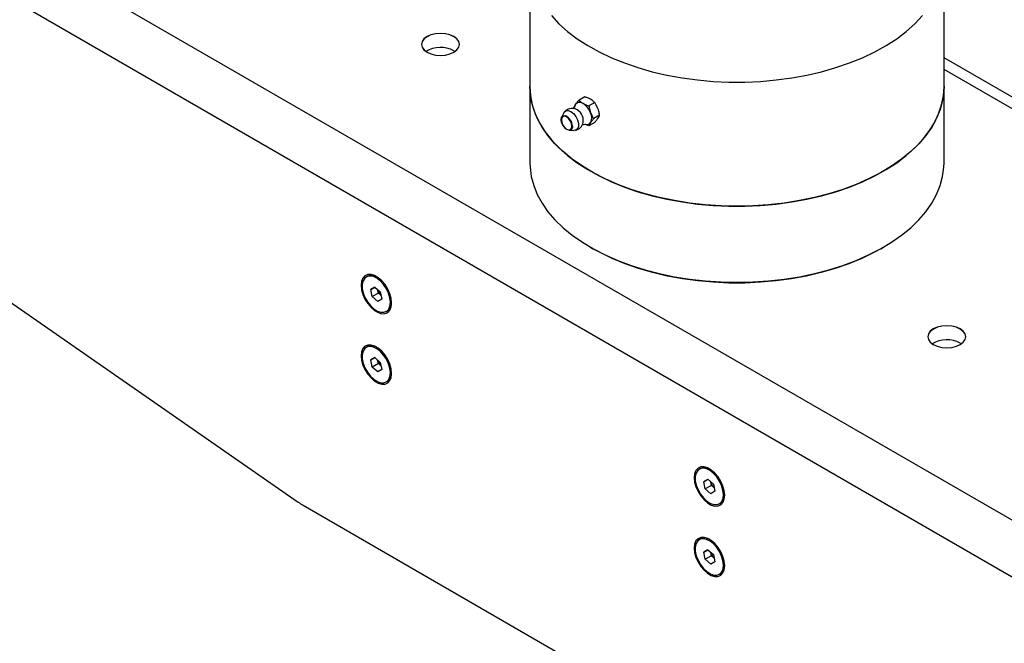
# Model space of a CAD drawing. Units: inches. Extents: x 5 to 244, y 1 to 174.
# Drawn here: x 211 to 223, y 111 to 118 of the extents above; entities that cross this region are included whole.
import ezdxf

# ---------------------------------------------------------------- set-up
doc = ezdxf.new("R2010")
doc.units = ezdxf.units.IN
doc.header["$LTSCALE"] = 15
doc.header["$MEASUREMENT"] = 0

msp = doc.modelspace()

# ---------------------------------------------------------------- linework, layer by layer
at = {"color": 7, "linetype": 'Continuous', "lineweight": 25}
for p, q in [((201.247, 125.053), (233.818, 106.25)), ((200.849, 124.639), (233.66, 105.698)), ((200.874, 122.372), (214.462, 112.929)), ((217.105, 119.083), (217.105, 117.668)), ((221.83, 117.668), (221.83, 119.083)), ((216.239, 118.078), (216.252, 118.069)), ((238.14, 108.581), (221.83, 117.996)), ((237.883, 108.596), (221.83, 117.863)), ((217.105, 117.668), (217.105, 116.8)), ((221.83, 116.8), (221.83, 117.668)), ((217.732, 117.551), (217.666, 117.513)), ((217.845, 117.486), (217.779, 117.448)), ((217.491, 117.368), (217.468, 117.318)), ((217.901, 117.341), (217.835, 117.303)), ((217.552, 117.173), (217.607, 117.167)), ((217.592, 117.218), (217.591, 117.207)), ((217.779, 117.223), (217.748, 117.234)), ((217.845, 117.261), (217.779, 117.223)), ((217.797, 115.836), (217.825, 115.82)), ((221.11, 115.82), (221.138, 115.836)), ((215.253, 115.506), (215.239, 115.498)), ((215.291, 115.356), (215.336, 115.382)), ((215.336, 115.382), (215.291, 115.356)), ((215.336, 115.382), (215.399, 115.327)), ((215.307, 115.274), (215.291, 115.356)), ((215.377, 115.314), (215.307, 115.274)), ((215.37, 115.219), (215.307, 115.274)), ((215.377, 115.314), (215.369, 115.353)), ((215.407, 115.288), (215.377, 115.314)), ((215.399, 115.327), (215.415, 115.245)), ((215.415, 115.245), (215.37, 115.219)), ((215.467, 115.103), (215.481, 115.112)), ((215.253, 114.702), (215.239, 114.694)), ((222.015, 114.743), (222.028, 114.735)), ((215.291, 114.552), (215.336, 114.579)), ((215.336, 114.578), (215.291, 114.552)), ((215.336, 114.579), (215.399, 114.523)), ((215.307, 114.47), (215.291, 114.552)), ((215.377, 114.51), (215.307, 114.47)), ((215.37, 114.415), (215.307, 114.47)), ((215.377, 114.51), (215.369, 114.55)), ((215.407, 114.484), (215.377, 114.51)), ((215.399, 114.523), (215.415, 114.442)), ((215.415, 114.442), (215.37, 114.415)), ((215.467, 114.3), (215.481, 114.308)), ((219.053, 113.312), (219.039, 113.304)), ((219.091, 113.162), (219.136, 113.189)), ((219.136, 113.188), (219.091, 113.162)), ((219.107, 113.08), (219.091, 113.162)), ((219.177, 113.12), (219.107, 113.08)), ((219.136, 113.189), (219.199, 113.133)), ((219.177, 113.12), (219.169, 113.16)), ((219.207, 113.094), (219.177, 113.12)), ((219.199, 113.133), (219.215, 113.052)), ((219.17, 113.025), (219.107, 113.08)), ((219.215, 113.052), (219.17, 113.025)), ((214.518, 112.893), (219.99, 109.734)), ((219.267, 112.91), (219.281, 112.918)), ((219.053, 112.509), (219.039, 112.5)), ((219.091, 112.358), (219.136, 112.385)), ((219.136, 112.385), (219.091, 112.358)), ((219.107, 112.277), (219.091, 112.358)), ((219.136, 112.385), (219.199, 112.33)), ((219.177, 112.317), (219.169, 112.356)), ((219.199, 112.33), (219.215, 112.248)), ((219.177, 112.317), (219.107, 112.277)), ((219.17, 112.221), (219.107, 112.277)), ((219.215, 112.248), (219.17, 112.221)), ((219.207, 112.291), (219.177, 112.317)), ((219.267, 112.106), (219.281, 112.114))]:
    msp.add_line(p, q, dxfattribs=at)
at = {"color": 7, "linetype": 'Continuous', "lineweight": 25, "flags": 128}
for points in [[(217.351, 118.478), (217.437, 118.386), (217.535, 118.298), (217.645, 118.215), (217.766, 118.137), (217.896, 118.065), (218.036, 117.998), (218.184, 117.938), (218.339, 117.885), (218.501, 117.838), (218.669, 117.799), (218.842, 117.768), (219.018, 117.744), (219.197, 117.728), (219.377, 117.72), (219.558, 117.72), (219.738, 117.728), (219.917, 117.744), (220.093, 117.768), (220.266, 117.799), (220.434, 117.838), (220.596, 117.885), (220.752, 117.938), (220.9, 117.998), (221.039, 118.065), (221.17, 118.137), (221.29, 118.215), (221.4, 118.298), (221.498, 118.386), (221.584, 118.478)], [(217.351, 118.478), (217.437, 118.386), (217.535, 118.298), (217.645, 118.215), (217.766, 118.137), (217.896, 118.065), (218.036, 117.998), (218.184, 117.938), (218.339, 117.885), (218.501, 117.838), (218.669, 117.799), (218.842, 117.768), (219.018, 117.744), (219.197, 117.728), (219.377, 117.72), (219.558, 117.72), (219.738, 117.728), (219.917, 117.744), (220.093, 117.768), (220.266, 117.799), (220.434, 117.838), (220.596, 117.885), (220.752, 117.938), (220.9, 117.998), (221.039, 118.065), (221.17, 118.137), (221.29, 118.215), (221.4, 118.298), (221.498, 118.386), (221.584, 118.478)], [(215.932, 118.061), (215.977, 118.042), (216.029, 118.029), (216.085, 118.025), (216.142, 118.029), (216.194, 118.042), (216.239, 118.061), (216.274, 118.087), (216.296, 118.118), (216.303, 118.15), (216.296, 118.183), (216.274, 118.213), (216.239, 118.239), (216.194, 118.259), (216.142, 118.272), (216.085, 118.276), (216.029, 118.272), (215.977, 118.259), (215.932, 118.239), (215.897, 118.213), (215.875, 118.183), (215.868, 118.15), (215.875, 118.118), (215.897, 118.087), (215.932, 118.061)], [(216.239, 118.061), (216.273, 118.087), (216.295, 118.117), (216.302, 118.149), (216.295, 118.182), (216.273, 118.212), (216.239, 118.238), (216.194, 118.258), (216.141, 118.27), (216.085, 118.274), (216.029, 118.27), (215.977, 118.258), (215.932, 118.238), (215.898, 118.212), (215.876, 118.182), (215.869, 118.149), (215.876, 118.117), (215.898, 118.087), (215.932, 118.061), (215.932, 118.061)], [(221.83, 117.668), (221.828, 117.616), (221.814, 117.512), (221.787, 117.408), (221.745, 117.307), (221.691, 117.207), (221.623, 117.11), (221.543, 117.017), (221.45, 116.927), (221.346, 116.841), (221.231, 116.761), (221.106, 116.686), (220.97, 116.616), (220.827, 116.553), (220.675, 116.496), (220.516, 116.446), (220.351, 116.403), (220.18, 116.368), (220.006, 116.34), (219.828, 116.32), (219.648, 116.308), (219.468, 116.304), (219.287, 116.308), (219.107, 116.32), (218.929, 116.34), (218.755, 116.368), (218.585, 116.403), (218.419, 116.446), (218.26, 116.496), (218.109, 116.553), (217.965, 116.616), (217.83, 116.686), (217.704, 116.761), (217.589, 116.841), (217.485, 116.927), (217.392, 117.017), (217.312, 117.11), (217.244, 117.207), (217.19, 117.307), (217.149, 117.408), (217.121, 117.512), (217.107, 117.616), (217.105, 117.668)], [(217.105, 117.668), (217.112, 117.564), (217.133, 117.46), (217.167, 117.357), (217.215, 117.257), (217.277, 117.158), (217.351, 117.063), (217.437, 116.971), (217.535, 116.884), (217.645, 116.8), (217.766, 116.722), (217.896, 116.65), (218.036, 116.584), (218.184, 116.523), (218.339, 116.47), (218.501, 116.424), (218.669, 116.385), (218.842, 116.353), (219.018, 116.329), (219.197, 116.313), (219.377, 116.305), (219.558, 116.305), (219.738, 116.313), (219.917, 116.329), (220.093, 116.353), (220.266, 116.385), (220.434, 116.424), (220.596, 116.47), (220.752, 116.523), (220.9, 116.584), (221.039, 116.65), (221.17, 116.722), (221.29, 116.8), (221.4, 116.884), (221.498, 116.971), (221.584, 117.063), (221.658, 117.158), (221.72, 117.257), (221.768, 117.357), (221.802, 117.46), (221.823, 117.564), (221.83, 117.668)], [(217.491, 117.368), (217.496, 117.377), (217.516, 117.393), (217.543, 117.396), (217.573, 117.384)], [(217.573, 117.384), (217.603, 117.361), (217.63, 117.327), (217.65, 117.289), (217.661, 117.249), (217.661, 117.213), (217.65, 117.186), (217.63, 117.17), (217.607, 117.167)], [(217.622, 117.453), (217.624, 117.458), (217.629, 117.468)], [(217.591, 117.207), (217.587, 117.193), (217.573, 117.177), (217.552, 117.173), (217.527, 117.181), (217.503, 117.201), (217.482, 117.229), (217.468, 117.261), (217.463, 117.292), (217.468, 117.318), (217.482, 117.334), (217.503, 117.338), (217.516, 117.335)], [(217.584, 117.219), (217.579, 117.248), (217.566, 117.278), (217.547, 117.304), (217.524, 117.322), (217.502, 117.33), (217.482, 117.326), (217.47, 117.311), (217.465, 117.288), (217.47, 117.259), (217.482, 117.229), (217.502, 117.203), (217.524, 117.185), (217.547, 117.177), (217.566, 117.181), (217.579, 117.196), (217.584, 117.219)], [(217.105, 116.8), (217.107, 116.748), (217.121, 116.644), (217.149, 116.541), (217.19, 116.439), (217.244, 116.339), (217.312, 116.242), (217.392, 116.149), (217.485, 116.059), (217.589, 115.973), (217.704, 115.893), (217.83, 115.818), (217.965, 115.748), (218.109, 115.685), (218.26, 115.628), (218.419, 115.578), (218.585, 115.535), (218.755, 115.5), (218.929, 115.472), (219.107, 115.452), (219.287, 115.44), (219.468, 115.436), (219.648, 115.44), (219.828, 115.452), (220.006, 115.472), (220.18, 115.5), (220.351, 115.535), (220.516, 115.578), (220.675, 115.628), (220.827, 115.685), (220.97, 115.748), (221.106, 115.818), (221.231, 115.893), (221.346, 115.973), (221.45, 116.059), (221.543, 116.149), (221.623, 116.242), (221.691, 116.339), (221.745, 116.439), (221.787, 116.541), (221.814, 116.644), (221.828, 116.748), (221.83, 116.8)], [(221.11, 115.82), (221.029, 115.775), (220.891, 115.708), (220.744, 115.648), (220.59, 115.594), (220.429, 115.547), (220.262, 115.508), (220.09, 115.476), (219.915, 115.452), (219.737, 115.436), (219.558, 115.428), (219.377, 115.428), (219.198, 115.436), (219.02, 115.452), (218.845, 115.476), (218.673, 115.508), (218.506, 115.547), (218.345, 115.594), (218.191, 115.648), (218.045, 115.708), (217.907, 115.775), (217.825, 115.82)], [(215.528, 115.201), (215.523, 115.252), (215.508, 115.306), (215.485, 115.359), (215.453, 115.41), (215.416, 115.454), (215.375, 115.489), (215.333, 115.513), (215.293, 115.525), (215.256, 115.524), (215.224, 115.51), (215.2, 115.484), (215.185, 115.447), (215.18, 115.402), (215.185, 115.351), (215.2, 115.297), (215.224, 115.243), (215.256, 115.193), (215.293, 115.149), (215.333, 115.114), (215.375, 115.09), (215.416, 115.078), (215.453, 115.079), (215.485, 115.093), (215.508, 115.119), (215.523, 115.156), (215.528, 115.201)], [(215.508, 115.259), (215.493, 115.311), (215.469, 115.363), (215.437, 115.41), (215.401, 115.451), (215.361, 115.482), (215.321, 115.501), (215.283, 115.508), (215.249, 115.502), (215.221, 115.484), (215.202, 115.454), (215.193, 115.414), (215.193, 115.367), (215.204, 115.316), (215.224, 115.264), (215.252, 115.214), (215.286, 115.17), (215.325, 115.134), (215.365, 115.108), (215.405, 115.095), (215.441, 115.094), (215.472, 115.106), (215.495, 115.131), (215.509, 115.166), (215.514, 115.21), (215.508, 115.259)], [(221.708, 114.727), (221.753, 114.707), (221.806, 114.694), (221.862, 114.69), (221.918, 114.694), (221.971, 114.707), (222.016, 114.727), (222.05, 114.753), (222.072, 114.783), (222.079, 114.816), (222.072, 114.848), (222.05, 114.878), (222.016, 114.904), (221.971, 114.924), (221.918, 114.937), (221.862, 114.941), (221.806, 114.937), (221.753, 114.924), (221.708, 114.904), (221.674, 114.878), (221.652, 114.848), (221.644, 114.816), (221.652, 114.783), (221.674, 114.753), (221.708, 114.727)], [(222.015, 114.726), (222.049, 114.752), (222.071, 114.782), (222.079, 114.815), (222.071, 114.847), (222.049, 114.877), (222.015, 114.903), (221.97, 114.923), (221.918, 114.935), (221.862, 114.94), (221.806, 114.935), (221.754, 114.923), (221.709, 114.903), (221.674, 114.877), (221.653, 114.847), (221.645, 114.815), (221.653, 114.782), (221.674, 114.752), (221.709, 114.726), (221.709, 114.726)], [(215.528, 114.397), (215.523, 114.448), (215.508, 114.502), (215.485, 114.556), (215.453, 114.606), (215.416, 114.65), (215.375, 114.685), (215.333, 114.709), (215.293, 114.721), (215.256, 114.72), (215.224, 114.706), (215.2, 114.68), (215.185, 114.643), (215.18, 114.598), (215.185, 114.547), (215.2, 114.493), (215.224, 114.44), (215.256, 114.389), (215.293, 114.345), (215.333, 114.31), (215.375, 114.286), (215.416, 114.274), (215.453, 114.275), (215.485, 114.289), (215.508, 114.315), (215.523, 114.352), (215.528, 114.397)], [(215.508, 114.456), (215.493, 114.508), (215.469, 114.559), (215.437, 114.606), (215.401, 114.647), (215.361, 114.678), (215.321, 114.698), (215.283, 114.705), (215.249, 114.699), (215.221, 114.68), (215.202, 114.65), (215.193, 114.61), (215.193, 114.563), (215.204, 114.512), (215.224, 114.46), (215.252, 114.41), (215.286, 114.366), (215.325, 114.33), (215.365, 114.304), (215.405, 114.291), (215.441, 114.29), (215.472, 114.303), (215.495, 114.327), (215.509, 114.363), (215.514, 114.406), (215.508, 114.456)], [(219.328, 113.007), (219.323, 113.058), (219.308, 113.112), (219.285, 113.166), (219.253, 113.216), (219.216, 113.26), (219.175, 113.295), (219.133, 113.319), (219.093, 113.331), (219.056, 113.33), (219.024, 113.316), (219, 113.29), (218.985, 113.253), (218.98, 113.208), (218.985, 113.157), (219, 113.103), (219.024, 113.05), (219.056, 112.999), (219.093, 112.955), (219.133, 112.92), (219.175, 112.896), (219.216, 112.884), (219.253, 112.885), (219.285, 112.899), (219.308, 112.925), (219.323, 112.962), (219.328, 113.007)], [(219.308, 113.066), (219.293, 113.118), (219.269, 113.169), (219.237, 113.216), (219.201, 113.257), (219.161, 113.288), (219.121, 113.308), (219.083, 113.315), (219.049, 113.309), (219.021, 113.29), (219.002, 113.26), (218.993, 113.22), (218.993, 113.173), (219.004, 113.122), (219.024, 113.07), (219.052, 113.02), (219.086, 112.976), (219.125, 112.94), (219.165, 112.914), (219.205, 112.901), (219.241, 112.9), (219.272, 112.913), (219.295, 112.937), (219.309, 112.973), (219.314, 113.016), (219.308, 113.066)], [(219.328, 112.203), (219.323, 112.254), (219.308, 112.308), (219.285, 112.362), (219.253, 112.412), (219.216, 112.456), (219.175, 112.491), (219.133, 112.515), (219.093, 112.527), (219.056, 112.526), (219.024, 112.512), (219, 112.486), (218.985, 112.45), (218.98, 112.404), (218.985, 112.353), (219, 112.299), (219.024, 112.246), (219.056, 112.196), (219.093, 112.152), (219.133, 112.117), (219.175, 112.092), (219.216, 112.08), (219.253, 112.082), (219.285, 112.096), (219.308, 112.122), (219.323, 112.158), (219.328, 112.203)], [(219.308, 112.262), (219.293, 112.314), (219.269, 112.365), (219.237, 112.413), (219.201, 112.453), (219.161, 112.484), (219.121, 112.504), (219.083, 112.511), (219.049, 112.505), (219.021, 112.486), (219.002, 112.456), (218.993, 112.416), (218.993, 112.369), (219.004, 112.318), (219.024, 112.266), (219.052, 112.217), (219.086, 112.172), (219.125, 112.136), (219.165, 112.111), (219.205, 112.097), (219.241, 112.097), (219.272, 112.109), (219.295, 112.134), (219.309, 112.169), (219.314, 112.213), (219.308, 112.262)]]:
    msp.add_lwpolyline(points, dxfattribs=at)
at = {"color": 7, "linetype": 'Continuous', "lineweight": 25}
for centre, radius, start, end in [((216.086, 117.792), 0.324, 61.9775, 121.0428), ((217.59, 117.291), 0.128, 74.8398, 133.0656), ((217.573, 117.282), 0.142, 350.6832, 69.3114), ((217.675, 117.428), 0.0606, 50.7518, 139.4672), ((217.6, 117.297), 0.211, 20.2271, 57.362), ((217.459, 117.215), 0.132, 1.2177, 64.4892), ((217.686, 117.314), 0.126, 333.4364, 26.5636), ((217.59, 117.291), 0.128, 286.929, 345.1548), ((217.757, 117.288), 0.051, 257.6208, 323.9357), ((215.3, 115.407), 0.11, 56.4021, 115.3361), ((215.496, 115.383), 0.131, 193.2074, 226.7816), ((215.421, 115.201), 0.108, 304.1515, 4.0996), ((215.3, 114.603), 0.11, 56.3979, 115.3357), ((221.863, 114.457), 0.324, 61.9775, 121.0428), ((215.496, 114.579), 0.131, 193.2074, 226.7816), ((215.421, 114.397), 0.108, 304.1519, 4.1038), ((219.1, 113.213), 0.11, 56.3995, 115.3358), ((219.296, 113.189), 0.131, 193.2074, 226.7816), ((219.221, 113.007), 0.108, 304.1518, 4.1022), ((214.919, 113.585), 0.799, 235.1463, 239.9435), ((219.1, 112.41), 0.11, 56.3992, 115.3358), ((219.296, 112.386), 0.131, 193.2074, 226.7816), ((219.221, 112.203), 0.108, 304.1518, 4.1025)]:
    msp.add_arc(centre, radius, start, end, dxfattribs=at)
for points, knots in [([(217.629, 117.468), (217.635, 117.475), (217.645, 117.49), (217.66, 117.505), (217.666, 117.513)], [0, 0, 0, 0, 0.535251, 1, 1, 1, 1]), ([(217.666, 117.513), (217.674, 117.505), (217.688, 117.492), (217.706, 117.48), (217.714, 117.475)], [0, 0, 0, 0, 0.581952, 1, 1, 1, 1]), ([(217.797, 117.524), (217.787, 117.529), (217.766, 117.54), (217.743, 117.547), (217.732, 117.551)], [0, 0, 0, 0, 0.535251, 1, 1, 1, 1]), ([(217.845, 117.486), (217.837, 117.494), (217.823, 117.507), (217.805, 117.519), (217.797, 117.524)], [0, 0, 0, 0, 0.581952, 1, 1, 1, 1]), ([(217.621, 117.452), (217.62, 117.45), (217.618, 117.444), (217.609, 117.428), (217.597, 117.42), (217.595, 117.418)], [0, 0, 0, 0, 0.2931704, 0.8190141, 1, 1, 1, 1]), ([(217.61, 117.433), (217.612, 117.439), (217.617, 117.449), (217.626, 117.462), (217.629, 117.468)], [0, 0, 0, 0, 0.581952, 1, 1, 1, 1]), ([(217.714, 117.475), (217.724, 117.47), (217.744, 117.459), (217.768, 117.452), (217.779, 117.448)], [0, 0, 0, 0, 0.535251, 1, 1, 1, 1]), ([(217.779, 117.448), (217.781, 117.432), (217.786, 117.406), (217.794, 117.381), (217.798, 117.37)], [0, 0, 0, 0, 0.581952, 1, 1, 1, 1]), ([(217.882, 117.419), (217.876, 117.431), (217.865, 117.455), (217.851, 117.476), (217.845, 117.486)], [0, 0, 0, 0, 0.535251, 1, 1, 1, 1]), ([(217.901, 117.341), (217.898, 117.357), (217.894, 117.383), (217.885, 117.408), (217.882, 117.419)], [0, 0, 0, 0, 0.581952, 1, 1, 1, 1]), ([(217.798, 117.37), (217.804, 117.358), (217.814, 117.334), (217.828, 117.313), (217.835, 117.303)], [0, 0, 0, 0, 0.535251, 1, 1, 1, 1]), ([(217.835, 117.303), (217.827, 117.294), (217.813, 117.278), (217.802, 117.264), (217.798, 117.258)], [0, 0, 0, 0, 0.581952, 1, 1, 1, 1]), ([(217.845, 117.261), (217.853, 117.27), (217.867, 117.286), (217.877, 117.3), (217.882, 117.306)], [0, 0, 0, 0, 0.581952, 1, 1, 1, 1]), ([(217.882, 117.306), (217.886, 117.313), (217.895, 117.326), (217.899, 117.336), (217.901, 117.341)], [0, 0, 0, 0, 0.535251, 1, 1, 1, 1]), ([(217.701, 117.233), (217.712, 117.236), (217.731, 117.24), (217.741, 117.239), (217.745, 117.238)], [0, 0, 0, 0, 0.582498, 1, 1, 1, 1]), ([(217.798, 117.258), (217.793, 117.251), (217.785, 117.238), (217.781, 117.228), (217.779, 117.223)], [0, 0, 0, 0, 0.535251, 1, 1, 1, 1])]:
    msp.add_open_spline(points, degree=3, knots=knots, dxfattribs=at)

doc.saveas('drawing.dxf')
